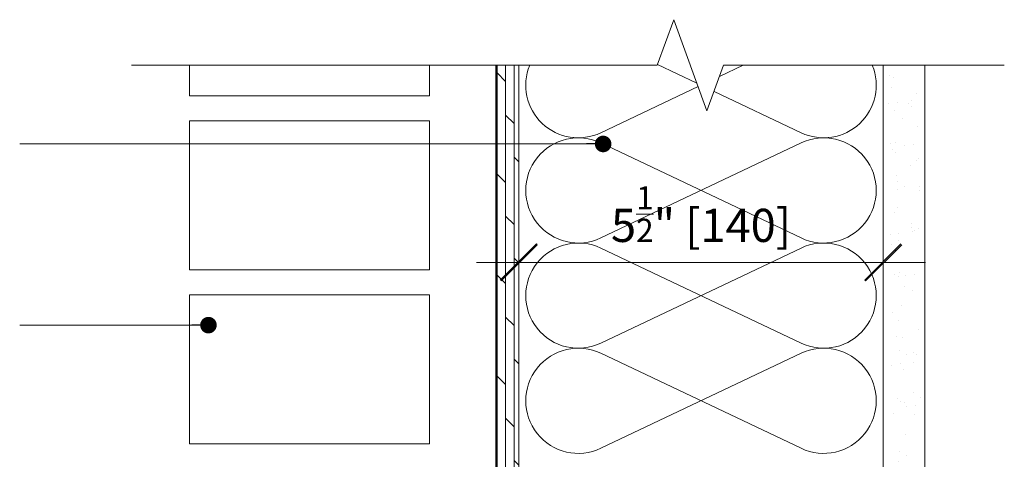
# Model space of a CAD drawing. Units: inches. Extents: x 792 to 1287, y -252 to -32.
# Drawn here: x 804 to 819, y -182 to -175 of the extents above; entities that cross this region are included whole.
import ezdxf

# ---------------------------------------------------------------- set-up
doc = ezdxf.new("R2010")
doc.units = ezdxf.units.IN
doc.header["$LTSCALE"] = 0.1
doc.header["$PDSIZE"] = -1
doc.layers.get('0').update_dxf_attribs({"lineweight": 0})
doc.layers.get('Defpoints').update_dxf_attribs({"lineweight": 0})
for name, color, linetype, lineweight in [('A-BRICK', 5, 'Continuous', 0), ('A-Door', 7, 'Continuous', 0), ('A-DRYWALL', 2, 'Continuous', 0), ('A-Hatch', 250, 'Continuous', 0), ('A-Plywood', 2, 'Continuous', 0), ('A-Siding', 2, 'Continuous', 0), ('A_Dims', 7, 'Continuous', 18), ('A_Text', 7, 'Continuous', 0)]:
    doc.layers.add(name, color=color, linetype=linetype, lineweight=lineweight)
doc.styles.add('ARIAL', font='arial.ttf')
doc.styles.add('Swiss', font='swisscl.ttf')
doc.dimstyles.new('Scale0005-2 mm DOT', dxfattribs={"dimtxt": 0.5, "dimasz": 0.625, "dimexe": 5, "dimexo": 100, "dimgap": 0.25, "dimtad": 1, "dimdec": 1, "dimlunit": 4, "dimtxsty": 'ARIAL', "dimblk": 'Tick imperial', "dimcen": 2, "dimse1": 1, "dimse2": 1, "dimclrd": 5, "dimclre": 5, "dimclrt": 256, "dimaunit": 1, "dimazin": 0, "dimtfac": 0.7, "dimtdec": 1, "dimtix": 1, "dimtmove": 2, "dimatfit": 3, "dimldrblk": 'DOT', "dimfxl": 1, "dimlwd": -1, "dimarcsym": 0})
doc.dimstyles.new('usa', dxfattribs={"dimscale": 0.25, "dimtxt": 2.5, "dimasz": 1, "dimexe": 5, "dimexo": 100, "dimgap": 1, "dimtad": 1, "dimdec": 3, "dimzin": 11, "dimlunit": 4, "dimtxsty": 'Swiss', "dimblk": 'tick', "dimcen": 2, "dimse1": 1, "dimse2": 1, "dimclrd": 5, "dimclre": 5, "dimclrt": 3, "dimaunit": 1, "dimazin": 0, "dimtfac": 1, "dimtdec": 3, "dimtix": 1, "dimtmove": 2, "dimatfit": 3, "dimldrblk": 'DOT', "dimfxl": 1, "dimlwd": -1, "dimarcsym": 0})

# ---------------------------------------------------------------- blocks, each defined once
blk = doc.blocks.new('Tick imperial')
h = blk.add_hatch(color=256)
h.paths.add_polyline_path([(0.446, 0.427), (0.427, 0.446), (0, 0.019), (0, 0), (0.019, 0)])
h.paths.add_polyline_path([(0, -0.019), (0, 0), (-0.019, 0), (-0.446, -0.427), (-0.427, -0.446)])
for p, q in [((0, -1.5), (0, 1.5)), ((-0.446, -0.427), (0.427, 0.446)), ((-0.427, -0.446), (0.446, 0.427)), ((-1.023, 0), (1.023, 0))]:
    blk.add_line(p, q)
for points in [[(0.297, 0.284), (0.284, 0.297)], [(-0.446, -0.427), (-0.427, -0.446)]]:
    blk.add_lwpolyline(points)
blk = doc.blocks.new('*D4')
at = {"layer": 'A_Dims', "color": 5, "transparency": 16777216}
blk.add_line((812.48, -178.853), (816.73, -178.853), dxfattribs=at)
at = {"layer": 'Defpoints', "color": 0, "transparency": 16777216}
for p in [(817.355, -178.853), (811.855, -180.31), (817.355, -180.31)]:
    blk.add_point(p, dxfattribs=at)
at = {"layer": 'A_Dims', "color": 5, "transparency": 16777216, "xscale": 0.625, "yscale": 0.625, "zscale": 0.625, "rotation": 180}
blk.add_blockref('Tick imperial', (811.855, -178.853), dxfattribs=at)
at = {"layer": 'A_Dims', "color": 5, "transparency": 16777216, "xscale": 0.625, "yscale": 0.625, "zscale": 0.625}
blk.add_blockref('Tick imperial', (817.355, -178.853), dxfattribs=at)
at = {"layer": 'A_Dims', "transparency": 16777216, "insert": (814.605, -178.124), "char_height": 0.5, "attachment_point": 5, "style": 'ARIAL'}
blk.add_mtext('5{\\H0.700000x;\\S1/2;}" [140]', dxfattribs=at)
blk = doc.blocks.new('_Dot')
at = {"color": 0, "linetype": 'ByBlock', "lineweight": -2}
blk.add_line((-0.5, 0), (-1, 0), dxfattribs=at)
at = {"color": 0, "linetype": 'ByBlock', "const_width": 0.5}
blk.add_lwpolyline([(-0.25, 0, 1), (0.25, 0, 1)], format="xyb", close=True, dxfattribs=at)
blk = doc.blocks.new('tick')
h = blk.add_hatch(color=256)
h.paths.add_polyline_path([(0.818, 0.782), (0.782, 0.818), (0, 0.035), (0, 0), (0.035, 0)])
h.paths.add_polyline_path([(0, -0.035), (0, 0), (-0.035, 0), (-0.818, -0.782), (-0.782, -0.818)])
for p, q in [((0, -3.125), (0, 3.125)), ((-0.818, -0.782), (0.782, 0.818)), ((-0.782, -0.818), (0.818, 0.782)), ((-1.875, 0), (1.875, 0))]:
    blk.add_line(p, q)
for points in [[(0.818, 0.782), (0.782, 0.818)], [(-0.818, -0.782), (-0.782, -0.818)]]:
    blk.add_lwpolyline(points)

msp = doc.modelspace()

# ---------------------------------------------------------------- hatches: boundary and pattern name
at = {"layer": 'A-Hatch'}
h = msp.add_hatch(dxfattribs=at)
h.set_pattern_fill('DOLMIT', color=256, scale=0.02, angle=270, style=0)
h.set_pattern_definition([(270, (0, -19.78587), (0.127, 0), []), (315, (0, -19.78587), (0.25399983, 0.25399983), [0.1796052, -0.35921])])
h.paths.add_polyline_path([(811.5108, -175.8788), (811.8545, -175.8788), (811.8545, -193.161), (811.843, -193.161), (811.5108, -193.161)])
h = msp.add_hatch(dxfattribs=at)
h.set_pattern_fill('AR-SAND', color=256, scale=0.01, style=0)
h.set_pattern_definition([(37.5, (811.17895, -247.65254), (-0.0160003, 0.4894132), [0, -0.38608, 0, -0.4318, 0, -0.41275]), (7.5, (811.17895, -247.65254), (0.449523, 0.716825), [0, -0.20828, 0, -0.34798, 0, -0.13335]), (327.5, (810.86653, -247.65254), (0.7909924, 0.0014372), [0, -0.127, 0, -0.4572, 0, -0.5969]), (317.5, (810.8665, -247.65254), (0.7635565, 0.2229293), [0, -0.0635, 0, -0.29972, 0, -0.3429])])
h.paths.add_polyline_path([(817.417, -175.8788), (817.917, -175.8788), (817.917, -195.8714), (817.417, -195.8714)])

# ---------------------------------------------------------------- linework, layer by layer
at = {"layer": 'A-BRICK'}
for p, q in [((806.8858, -176.3409), (806.8858, -175.8788)), ((810.5108, -175.8788), (810.5108, -176.3409)), ((806.8858, -176.3409), (810.5108, -176.3409)), ((806.8858, -178.9659), (806.8858, -176.7159)), ((806.8858, -176.7159), (810.5108, -176.7159)), ((810.5108, -176.7159), (810.5108, -178.9659)), ((806.8858, -178.9659), (810.5108, -178.9659)), ((806.8858, -181.5909), (806.8858, -179.3409)), ((806.8858, -179.3409), (810.5108, -179.3409)), ((810.5108, -179.3409), (810.5108, -181.5909)), ((806.8858, -181.5909), (810.5108, -181.5909))]:
    msp.add_line(p, q, dxfattribs=at)
at = {"layer": 'A-Door', "linetype": 'Continuous'}
msp.add_lwpolyline([(806.0108, -175.8788), (813.9449, -175.8788), (814.1949, -175.1919), (814.6949, -176.5657), (814.9449, -175.8788), (819.181, -175.8788)], dxfattribs=at)
at = {"layer": 'A-DRYWALL'}
for p, q in [((817.3545, -175.8788), (817.3545, -195.8714)), ((817.9795, -175.8788), (817.9795, -195.8714))]:
    msp.add_line(p, q, dxfattribs=at)
at = {"layer": 'A-Hatch'}
for points in [[(814.5619, -176.2004), (813.0936, -176.8969, -0.6853827), (812.0199, -175.8788)], [(814.8013, -176.2735), (816.1154, -176.8969, 0.6853827), (817.1892, -175.8788, 0.6853827)]]:
    msp.add_lwpolyline(points, format="xyb", dxfattribs=at)
for points in [[(813.9485, -175.869), (814.5442, -176.1515)], [(815.2398, -175.8788), (814.8834, -176.0479)]]:
    msp.add_lwpolyline(points, dxfattribs=at)
for points in [[(816.1154, -177.0499), (813.0936, -178.4833, -1.5811388), (813.0936, -177.0499), (816.1154, -178.4833, 1.5811388)], [(816.1154, -178.6364), (813.0936, -180.0698, -1.5811388), (813.0936, -178.6364), (816.1154, -180.0698, 1.5811388)], [(816.1154, -180.2228), (813.0936, -181.6562, -1.5811388), (813.0936, -180.2228), (816.1154, -181.6562, 1.5811388)]]:
    msp.add_lwpolyline(points, format="xyb", close=True, dxfattribs=at)
at = {"layer": 'A-Plywood'}
for p, q in [((811.5108, -193.161), (811.5108, -175.8788)), ((811.8545, -193.161), (811.8545, -175.8788))]:
    msp.add_line(p, q, dxfattribs=at)
at = {"layer": 'A-Siding'}
for p, q in [((811.5142, -175.8788), (811.5142, -177.929)), ((811.5142, -177.9331), (811.5142, -181.9331))]:
    msp.add_line(p, q, dxfattribs=at)

# ---------------------------------------------------------------- dimensions: what is measured, and where the dimension line sits
at = {"layer": 'A_Dims'}
dim = msp.add_linear_dim(base=(817.3545, -178.8534), p1=(811.8545, -180.3098), p2=(817.3545, -180.3098), angle=180, dimstyle='Scale0005-2 mm DOT', dxfattribs=at)
dim.commit()
dim.dimension.update_dxf_attribs({"geometry": '*D4', "text_midpoint": (814.6045, -178.1243)})

# ---------------------------------------------------------------- leaders
at = {"layer": 'A_Text', "color": 251}
for points in [[(813.1283, -177.0659), (804.3253, -177.0659)], [(807.1733, -179.7985), (804.3253, -179.7985)]]:
    msp.add_leader(points, dimstyle='usa', override={"dimclrd": 250}, dxfattribs=at)

doc.saveas('drawing.dxf')
